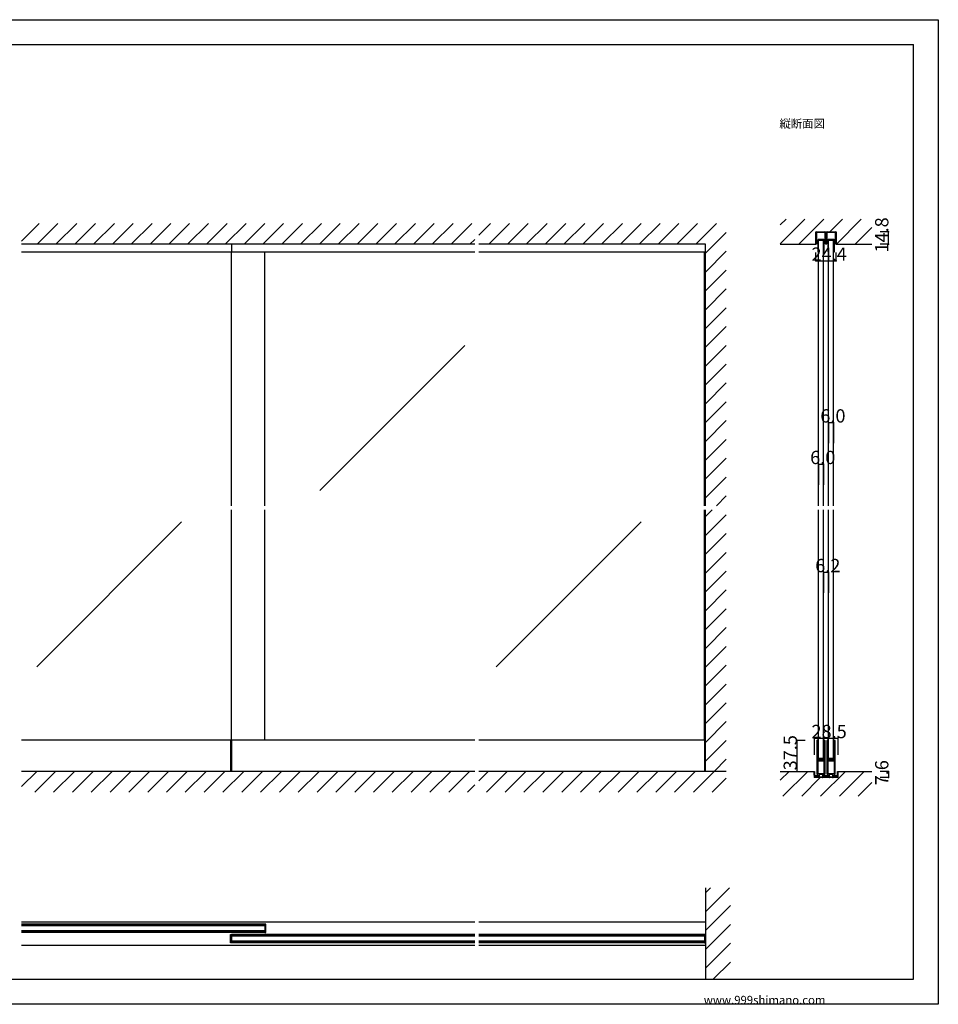
# Model space of a CAD drawing. Extents: x 0 to 1680, y 0 to 1186.
# Drawn here: x 575 to 1680, y 2 to 1186 of the extents above; entities that cross this region are included whole.
import ezdxf

# ---------------------------------------------------------------- set-up
doc = ezdxf.new("R2010")
doc.units = 0
doc.header["$LTSCALE"] = 4
doc.header["$MEASUREMENT"] = 0
for name, color, linetype in [('_0-0_', 7, 'CONTINUOUS'), ('_0-1_', 7, 'CONTINUOUS'), ('_0-2_', 7, 'CONTINUOUS'), ('_0-3_', 7, 'CONTINUOUS'), ('_0-4_', 7, 'CONTINUOUS')]:
    doc.layers.add(name, color=color, linetype=linetype)

msp = doc.modelspace()

# ---------------------------------------------------------------- linework, layer by layer
at = {"layer": '_0-0_', "color": 7, "linetype": 'Continuous'}
for p, q in [((0, 1186), (1680, 1186)), ((1680, 1186), (1680, 2)), ((30, 1156), (1650, 1156)), ((430, 1156), (630, 1156)), ((1650, 32), (1650, 1156)), ((30, 32), (1650, 32)), ((1680, 2), (0, 2))]:
    msp.add_line(p, q, dxfattribs=at)
at = {"layer": '_0-1_', "color": 7, "linetype": 'Continuous'}
for p, q in [((1532.8, 928.8), (1532.8, 929.6)), ((1532.8, 928.7), (1532.8, 928.8)), ((1532.8, 922.4), (1532.8, 928.7)), ((1533.6, 929.6), (1533.6, 928.8)), ((1533.6, 928.8), (1533.6, 922.4)), ((1534, 930.8), (1534.8, 930.8)), ((1534.8, 930), (1534, 930)), ((1534.8, 930.8), (1538.9, 930.8)), ((1538.9, 930), (1534.8, 930)), ((1538.9, 930.8), (1539.4, 930.8)), ((1539.4, 930), (1538.9, 930)), ((1539.4, 930.8), (1541.9, 930.8)), ((1541.9, 930), (1539.4, 930)), ((1541.9, 930.8), (1542.9, 930.8)), ((1542.9, 930), (1541.9, 930)), ((1542.9, 930.8), (1543.7, 930.8)), ((1543.7, 930), (1542.9, 930)), ((1544.1, 928.8), (1544.1, 929.6)), ((1544.1, 926), (1544.1, 928.8)), ((1544.1, 922.4), (1544.1, 926)), ((1544.9, 929.6), (1544.9, 922.4)), ((1545.1, 922.4), (1545.1, 929.6)), ((1545.9, 929.6), (1545.9, 928.8)), ((1545.9, 928.8), (1545.9, 926)), ((1545.9, 926), (1545.9, 922.4)), ((1546.3, 930.8), (1547.1, 930.8)), ((1547.1, 930), (1546.3, 930)), ((1547.1, 930.8), (1548.5, 930.8)), ((1548.5, 930), (1547.1, 930)), ((1548.5, 930.8), (1549.9, 930.8)), ((1549.9, 930), (1548.5, 930)), ((1549.9, 930.8), (1552.4, 930.8)), ((1552.4, 930), (1549.9, 930)), ((1552.4, 930.8), (1555.2, 930.8)), ((1555.2, 930), (1552.4, 930)), ((1555.2, 930.8), (1556, 930.8)), ((1556, 930), (1555.2, 930)), ((1556.4, 928.8), (1556.4, 929.6)), ((1556.4, 922.4), (1556.4, 928.8)), ((1557.2, 929.6), (1557.2, 928.8)), ((1557.2, 928.8), (1557.2, 928.7)), ((1557.2, 928.7), (1557.2, 922.4)), ((830, 916), (830, 906.6)), ((1532.8, 920.2), (1532.8, 922.4)), ((1532.8, 918.8), (1532.8, 920.2)), ((1532.8, 918), (1532.8, 918.8)), ((1532.8, 917.2), (1532.8, 918)), ((1532.8, 916.8), (1532.8, 917.2)), ((1532.8, 916), (1532.8, 916.8)), ((1533.6, 916), (1532.8, 916)), ((1533.6, 922.4), (1533.6, 918.8)), ((1533.6, 918.8), (1533.6, 918)), ((1533.6, 918), (1533.6, 917.2)), ((1533.6, 917.2), (1533.6, 916)), ((1535, 920.6), (1535, 906.8)), ((1535.8, 906.8), (1535.8, 920.6)), ((1541.6, 921.8), (1536.2, 921.8)), ((1536.2, 921), (1541.6, 921)), ((1542, 920.6), (1542, 906.8)), ((1542.8, 906.8), (1542.8, 920.6)), ((1544.1, 921.1), (1544.1, 922.4)), ((1544.1, 918.5), (1544.1, 921.1)), ((1544.1, 917.5), (1544.1, 918.5)), ((1544.1, 916.9), (1544.1, 917.5)), ((1544.9, 922.4), (1544.9, 921.1)), ((1544.9, 921.1), (1544.9, 918.5)), ((1544.9, 918.5), (1544.9, 917.5)), ((1544.9, 917.5), (1544.9, 916.9)), ((1545.1, 921.1), (1545.1, 922.4)), ((1545.1, 918.5), (1545.1, 921.1)), ((1545.1, 917.5), (1545.1, 918.5)), ((1545.1, 916.9), (1545.1, 917.5)), ((1545.9, 922.4), (1545.9, 921.1)), ((1545.9, 921.1), (1545.9, 918.5)), ((1545.9, 918.5), (1545.9, 917.5)), ((1545.9, 917.5), (1545.9, 916.9)), ((1547.2, 920.6), (1547.2, 906.8)), ((1548, 906.8), (1548, 920.6)), ((1553.8, 921.8), (1548.4, 921.8)), ((1548.4, 921), (1553.8, 921)), ((1554.2, 920.6), (1554.2, 906.8)), ((1555, 906.8), (1555, 920.6)), ((1556.4, 918), (1556.4, 922.4)), ((1556.4, 917.2), (1556.4, 918)), ((1556.4, 916), (1556.4, 917.2)), ((1557.2, 916), (1556.4, 916)), ((1557.2, 922.4), (1557.2, 918)), ((1557.2, 918), (1557.2, 917.2)), ((1557.2, 917.2), (1557.2, 916.8)), ((1557.2, 916.8), (1557.2, 916)), ((1122.5, 906.6), (577.5, 906.6)), ((1400, 906.6), (1127.5, 906.6)), ((1535, 906.8), (1535.8, 906.8)), ((1542, 906.8), (1542.8, 906.8)), ((1547.2, 906.8), (1548, 906.8)), ((1554.2, 906.8), (1555, 906.8)), ((1122.5, 319.5), (577.5, 319.5)), ((828.8, 319.5), (828.8, 282)), ((830, 319.5), (830, 282)), ((1400, 319.5), (1127.5, 319.5)), ((1398.8, 319.5), (1398.8, 282)), ((1533.9, 318.7), (1533.9, 317.7)), ((1533.9, 317.7), (1533.9, 316.5)), ((1533.9, 316.5), (1533.9, 311.5)), ((1533.9, 311.5), (1533.9, 305)), ((1534.5, 317.7), (1534.5, 318.7)), ((1534.5, 316.5), (1534.5, 317.7)), ((1534.5, 311.5), (1534.5, 316.5)), ((1534.5, 305), (1534.5, 311.5)), ((1534.8, 318.7), (1534.8, 317.7)), ((1534.8, 317.7), (1534.8, 316.5)), ((1534.8, 316.5), (1534.8, 311.5)), ((1534.8, 311.5), (1534.8, 305)), ((1535.4, 317.7), (1535.4, 318.7)), ((1535.4, 316.5), (1535.4, 317.7)), ((1535.4, 311.5), (1535.4, 316.5)), ((1535.4, 305), (1535.4, 311.5)), ((1542.4, 318.7), (1542.4, 317.7)), ((1542.4, 317.7), (1542.4, 317.5)), ((1542.4, 317.5), (1542.4, 315.5)), ((1542.4, 315.5), (1542.4, 313.2)), ((1542.4, 313.2), (1542.4, 312)), ((1542.4, 312), (1542.4, 310)), ((1542.4, 310), (1542.4, 308.8)), ((1542.4, 308.8), (1542.4, 302.8)), ((1543, 317.7), (1543, 318.7)), ((1543, 317.5), (1543, 317.7)), ((1543, 315.5), (1543, 317.5)), ((1543, 313.2), (1543, 315.5)), ((1543, 312), (1543, 313.2)), ((1543, 310), (1543, 312)), ((1543, 308.8), (1543, 310)), ((1543, 302.8), (1543, 308.8)), ((1543.3, 318.7), (1543.3, 317.7)), ((1543.3, 317.7), (1543.3, 317.5)), ((1543.3, 317.5), (1543.3, 314.8)), ((1543.3, 314.8), (1543.3, 313.2)), ((1543.3, 313.2), (1543.3, 312)), ((1543.3, 312), (1543.3, 310)), ((1543.3, 310), (1543.3, 308.8)), ((1543.3, 308.8), (1543.3, 302.8)), ((1543.9, 317.7), (1543.9, 318.7)), ((1543.9, 317.5), (1543.9, 317.7)), ((1543.9, 314.8), (1543.9, 317.5)), ((1543.9, 313.2), (1543.9, 314.8)), ((1543.9, 312), (1543.9, 313.2)), ((1543.9, 310), (1543.9, 312)), ((1543.9, 308.8), (1543.9, 310)), ((1543.9, 302.8), (1543.9, 308.8)), ((1546.1, 318.7), (1546.1, 317.7)), ((1546.1, 317.7), (1546.1, 316.5)), ((1546.1, 316.5), (1546.1, 311.5)), ((1546.1, 311.5), (1546.1, 305)), ((1546.7, 317.7), (1546.7, 318.7)), ((1546.7, 316.5), (1546.7, 317.7)), ((1546.7, 311.5), (1546.7, 316.5)), ((1546.7, 305), (1546.7, 311.5)), ((1547, 318.7), (1547, 317.7)), ((1547, 317.7), (1547, 316.5)), ((1547, 316.5), (1547, 311.5)), ((1547, 311.5), (1547, 305)), ((1547.6, 317.7), (1547.6, 318.7)), ((1547.6, 316.5), (1547.6, 317.7)), ((1547.6, 311.5), (1547.6, 316.5)), ((1547.6, 305), (1547.6, 311.5)), ((1554.6, 318.7), (1554.6, 317.7)), ((1554.6, 317.7), (1554.6, 317.5)), ((1554.6, 317.5), (1554.6, 315.5)), ((1554.6, 315.5), (1554.6, 313.2)), ((1554.6, 313.2), (1554.6, 312)), ((1554.6, 312), (1554.6, 310)), ((1554.6, 310), (1554.6, 308.8)), ((1554.6, 308.8), (1554.6, 302.8)), ((1555.2, 317.7), (1555.2, 318.7)), ((1555.2, 317.5), (1555.2, 317.7)), ((1555.2, 315.5), (1555.2, 317.5)), ((1555.2, 313.2), (1555.2, 315.5)), ((1555.2, 312), (1555.2, 313.2)), ((1555.2, 310), (1555.2, 312)), ((1555.2, 308.8), (1555.2, 310)), ((1555.2, 302.8), (1555.2, 308.8)), ((1555.5, 318.7), (1555.5, 317.7)), ((1555.5, 317.7), (1555.5, 317.5)), ((1555.5, 317.5), (1555.5, 314.8)), ((1555.5, 314.8), (1555.5, 313.2)), ((1555.5, 313.2), (1555.5, 312)), ((1555.5, 312), (1555.5, 310)), ((1555.5, 310), (1555.5, 308.8)), ((1555.5, 308.8), (1555.5, 302.8)), ((1556.1, 317.7), (1556.1, 318.7)), ((1556.1, 317.5), (1556.1, 317.7)), ((1556.1, 314.8), (1556.1, 317.5)), ((1556.1, 313.2), (1556.1, 314.8)), ((1556.1, 312), (1556.1, 313.2)), ((1556.1, 310), (1556.1, 312)), ((1556.1, 308.8), (1556.1, 310)), ((1556.1, 302.8), (1556.1, 308.8)), ((1533.9, 305), (1533.9, 303.8)), ((1533.9, 303.8), (1533.9, 297.7)), ((1533.9, 297.7), (1533.9, 288)), ((1534.5, 303.8), (1534.5, 305)), ((1534.5, 297.7), (1534.5, 303.8)), ((1534.5, 288), (1534.5, 297.7)), ((1534.8, 305), (1534.8, 303.8)), ((1534.8, 303.8), (1534.8, 299.9)), ((1534.8, 299.9), (1534.8, 297.8)), ((1535.4, 303.8), (1535.4, 305)), ((1535.4, 299.9), (1535.4, 303.8)), ((1535.4, 297.8), (1535.4, 299.9)), ((1536.2, 296.7), (1535.6, 296.7)), ((1535.6, 296.7), (1535.6, 296.1)), ((1535.6, 296.1), (1536.2, 296.1)), ((1537.8, 297.5), (1535.7, 297.5)), ((1535.7, 296.9), (1537.8, 296.9)), ((1536.5, 296.7), (1536.2, 296.7)), ((1536.2, 296.1), (1536.5, 296.1)), ((1537, 296.7), (1536.5, 296.7)), ((1536.5, 296.1), (1537, 296.1)), ((1538, 296.7), (1537, 296.7)), ((1537, 296.1), (1538, 296.1)), ((1538.4, 297.5), (1537.8, 297.5)), ((1537.8, 296.9), (1538.4, 296.9)), ((1538.6, 296.7), (1538, 296.7)), ((1538, 296.1), (1538.6, 296.1)), ((1538.8, 297.5), (1538.4, 297.5)), ((1538.4, 296.9), (1538.8, 296.9)), ((1538.8, 296.7), (1538.6, 296.7)), ((1538.6, 296.1), (1538.8, 296.1)), ((1539.8, 297.5), (1538.8, 297.5)), ((1538.8, 296.9), (1539.8, 296.9)), ((1539.8, 296.7), (1538.8, 296.7)), ((1538.8, 296.1), (1539.8, 296.1)), ((1540, 297.5), (1539.8, 297.5)), ((1539.8, 296.9), (1540, 296.9)), ((1540, 296.7), (1539.8, 296.7)), ((1539.8, 296.1), (1540, 296.1)), ((1540.8, 297.5), (1540, 297.5)), ((1540, 296.9), (1540.8, 296.9)), ((1542.1, 296.7), (1540, 296.7)), ((1540, 296.1), (1542.1, 296.1)), ((1541.3, 297.5), (1540.8, 297.5)), ((1540.8, 296.9), (1541.3, 296.9)), ((1541.6, 297.5), (1541.3, 297.5)), ((1541.3, 296.9), (1541.6, 296.9)), ((1542.2, 297.5), (1541.6, 297.5)), ((1541.6, 296.9), (1542.2, 296.9)), ((1542.2, 296.9), (1542.2, 297.5)), ((1542.4, 302.8), (1542.4, 300.6)), ((1542.4, 300.6), (1542.4, 300)), ((1542.4, 300), (1542.4, 299.8)), ((1542.4, 299.8), (1542.4, 299.1)), ((1542.4, 299.1), (1542.4, 298.5)), ((1542.4, 298.5), (1542.4, 297)), ((1543, 300.6), (1543, 302.8)), ((1543, 300), (1543, 300.6)), ((1543, 299.8), (1543, 300)), ((1543, 299.1), (1543, 299.8)), ((1543, 298.5), (1543, 299.1)), ((1543, 297), (1543, 298.5)), ((1543.3, 302.8), (1543.3, 294.3)), ((1543.9, 294.3), (1543.9, 302.8)), ((1546.1, 305), (1546.1, 303.8)), ((1546.1, 303.8), (1546.1, 297.7)), ((1546.1, 297.7), (1546.1, 288)), ((1546.7, 303.8), (1546.7, 305)), ((1546.7, 297.7), (1546.7, 303.8)), ((1546.7, 288), (1546.7, 297.7)), ((1547, 305), (1547, 303.8)), ((1547, 303.8), (1547, 299.9)), ((1547, 299.9), (1547, 297.8)), ((1547.6, 303.8), (1547.6, 305)), ((1547.6, 299.9), (1547.6, 303.8)), ((1547.6, 297.8), (1547.6, 299.9)), ((1548.4, 296.7), (1547.8, 296.7)), ((1547.8, 296.7), (1547.8, 296.1)), ((1547.8, 296.1), (1548.4, 296.1)), ((1550, 297.5), (1547.9, 297.5)), ((1547.9, 296.9), (1550, 296.9)), ((1548.7, 296.7), (1548.4, 296.7)), ((1548.4, 296.1), (1548.7, 296.1)), ((1549.2, 296.7), (1548.7, 296.7)), ((1548.7, 296.1), (1549.2, 296.1)), ((1550.2, 296.7), (1549.2, 296.7)), ((1549.2, 296.1), (1550.2, 296.1)), ((1550.6, 297.5), (1550, 297.5)), ((1550, 296.9), (1550.6, 296.9)), ((1550.8, 296.7), (1550.2, 296.7)), ((1550.2, 296.1), (1550.8, 296.1)), ((1551, 297.5), (1550.6, 297.5)), ((1550.6, 296.9), (1551, 296.9)), ((1551, 296.7), (1550.8, 296.7)), ((1550.8, 296.1), (1551, 296.1)), ((1552, 297.5), (1551, 297.5)), ((1551, 296.9), (1552, 296.9)), ((1552, 296.7), (1551, 296.7)), ((1551, 296.1), (1552, 296.1)), ((1552.2, 297.5), (1552, 297.5)), ((1552, 296.9), (1552.2, 296.9)), ((1552.2, 296.7), (1552, 296.7)), ((1552, 296.1), (1552.2, 296.1)), ((1553, 297.5), (1552.2, 297.5)), ((1552.2, 296.9), (1553, 296.9)), ((1554.3, 296.7), (1552.2, 296.7)), ((1552.2, 296.1), (1554.3, 296.1)), ((1553.5, 297.5), (1553, 297.5)), ((1553, 296.9), (1553.5, 296.9)), ((1553.8, 297.5), (1553.5, 297.5)), ((1553.5, 296.9), (1553.8, 296.9)), ((1554.4, 297.5), (1553.8, 297.5)), ((1553.8, 296.9), (1554.4, 296.9)), ((1554.4, 296.9), (1554.4, 297.5)), ((1554.6, 302.8), (1554.6, 300.6)), ((1554.6, 300.6), (1554.6, 300)), ((1554.6, 300), (1554.6, 299.8)), ((1554.6, 299.8), (1554.6, 299.1)), ((1554.6, 299.1), (1554.6, 298.5)), ((1554.6, 298.5), (1554.6, 297)), ((1555.2, 300.6), (1555.2, 302.8)), ((1555.2, 300), (1555.2, 300.6)), ((1555.2, 299.8), (1555.2, 300)), ((1555.2, 299.1), (1555.2, 299.8)), ((1555.2, 298.5), (1555.2, 299.1)), ((1555.2, 297), (1555.2, 298.5)), ((1555.5, 302.8), (1555.5, 294.3)), ((1556.1, 294.3), (1556.1, 302.8)), ((1533.9, 288), (1533.9, 286)), ((1533.9, 286), (1533.9, 284.8)), ((1533.9, 284.8), (1533.9, 283.2)), ((1534.5, 286), (1534.5, 288)), ((1534.5, 284.8), (1534.5, 286)), ((1534.5, 283.2), (1534.5, 284.8)), ((1534.8, 295), (1534.8, 293.7)), ((1534.8, 293.7), (1534.8, 293.5)), ((1534.8, 293.5), (1534.8, 292.7)), ((1534.8, 292.7), (1534.8, 288)), ((1534.8, 288), (1534.8, 286)), ((1534.8, 286), (1534.8, 284.8)), ((1534.8, 284.8), (1534.8, 281.5)), ((1535.4, 293.7), (1535.4, 295)), ((1535.4, 293.5), (1535.4, 293.7)), ((1535.4, 292.7), (1535.4, 293.5)), ((1535.4, 288), (1535.4, 292.7)), ((1535.4, 286), (1535.4, 288)), ((1535.4, 284.8), (1535.4, 286)), ((1535.4, 281.5), (1535.4, 284.8)), ((1536.2, 295.1), (1535.6, 295.1)), ((1535.6, 295.1), (1535.6, 294.5)), ((1535.6, 294.5), (1536.2, 294.5)), ((1537.8, 295.9), (1535.7, 295.9)), ((1535.7, 295.3), (1537.8, 295.3)), ((1536.5, 295.1), (1536.2, 295.1)), ((1536.2, 294.5), (1536.5, 294.5)), ((1537, 295.1), (1536.5, 295.1)), ((1536.5, 294.5), (1537, 294.5)), ((1538, 295.1), (1537, 295.1)), ((1537, 294.5), (1538, 294.5)), ((1538.4, 295.9), (1537.8, 295.9)), ((1537.8, 295.3), (1538.4, 295.3)), ((1538.6, 295.1), (1538, 295.1)), ((1538, 294.5), (1538.6, 294.5)), ((1538.8, 295.9), (1538.4, 295.9)), ((1538.4, 295.3), (1538.8, 295.3)), ((1538.8, 295.1), (1538.6, 295.1)), ((1538.6, 294.5), (1538.8, 294.5)), ((1539.8, 295.9), (1538.8, 295.9)), ((1538.8, 295.3), (1539.8, 295.3)), ((1539.8, 295.1), (1538.8, 295.1)), ((1538.8, 294.5), (1539.8, 294.5)), ((1540, 295.9), (1539.8, 295.9)), ((1539.8, 295.3), (1540, 295.3)), ((1540, 295.1), (1539.8, 295.1)), ((1539.8, 294.5), (1540, 294.5)), ((1540.8, 295.9), (1540, 295.9)), ((1540, 295.3), (1540.8, 295.3)), ((1542.1, 295.1), (1540, 295.1)), ((1540, 294.5), (1542.1, 294.5)), ((1541.3, 295.9), (1540.8, 295.9)), ((1540.8, 295.3), (1541.3, 295.3)), ((1541.6, 295.9), (1541.3, 295.9)), ((1541.3, 295.3), (1541.6, 295.3)), ((1542.2, 295.9), (1541.6, 295.9)), ((1541.6, 295.3), (1542.2, 295.3)), ((1542.2, 295.3), (1542.2, 295.9)), ((1542.4, 294.2), (1542.4, 292.1)), ((1542.4, 292.1), (1542.4, 288.2)), ((1542.4, 288.2), (1542.4, 287)), ((1542.4, 287), (1542.4, 286.2)), ((1542.4, 286.2), (1542.4, 285.2)), ((1542.4, 285.2), (1542.4, 281.5)), ((1543, 292.1), (1543, 294.2)), ((1543, 288.2), (1543, 292.1)), ((1543, 287), (1543, 288.2)), ((1543, 286.2), (1543, 287)), ((1543, 285.2), (1543, 286.2)), ((1543, 281.5), (1543, 285.2)), ((1543.3, 294.3), (1543.3, 288.2)), ((1543.3, 288.2), (1543.3, 287)), ((1543.3, 287), (1543.3, 286.2)), ((1543.3, 286.2), (1543.3, 285.2)), ((1543.3, 285.2), (1543.3, 281.5)), ((1543.9, 288.2), (1543.9, 294.3)), ((1543.9, 287), (1543.9, 288.2)), ((1543.9, 286.2), (1543.9, 287)), ((1543.9, 285.2), (1543.9, 286.2)), ((1543.9, 281.5), (1543.9, 285.2)), ((1546.1, 288), (1546.1, 286)), ((1546.1, 286), (1546.1, 284.8)), ((1546.1, 284.8), (1546.1, 283.2)), ((1546.7, 286), (1546.7, 288)), ((1546.7, 284.8), (1546.7, 286)), ((1546.7, 283.2), (1546.7, 284.8)), ((1547, 295), (1547, 293.7)), ((1547, 293.7), (1547, 293.5)), ((1547, 293.5), (1547, 292.7)), ((1547, 292.7), (1547, 288)), ((1547, 288), (1547, 286)), ((1547, 286), (1547, 284.8)), ((1547, 284.8), (1547, 281.5)), ((1547.6, 293.7), (1547.6, 295)), ((1547.6, 293.5), (1547.6, 293.7)), ((1547.6, 292.7), (1547.6, 293.5)), ((1547.6, 288), (1547.6, 292.7)), ((1547.6, 286), (1547.6, 288)), ((1547.6, 284.8), (1547.6, 286)), ((1547.6, 281.5), (1547.6, 284.8)), ((1548.4, 295.1), (1547.8, 295.1)), ((1547.8, 295.1), (1547.8, 294.5)), ((1547.8, 294.5), (1548.4, 294.5)), ((1550, 295.9), (1547.9, 295.9)), ((1547.9, 295.3), (1550, 295.3)), ((1548.7, 295.1), (1548.4, 295.1)), ((1548.4, 294.5), (1548.7, 294.5)), ((1549.2, 295.1), (1548.7, 295.1)), ((1548.7, 294.5), (1549.2, 294.5)), ((1550.2, 295.1), (1549.2, 295.1)), ((1549.2, 294.5), (1550.2, 294.5)), ((1550.6, 295.9), (1550, 295.9)), ((1550, 295.3), (1550.6, 295.3)), ((1550.8, 295.1), (1550.2, 295.1)), ((1550.2, 294.5), (1550.8, 294.5)), ((1551, 295.9), (1550.6, 295.9)), ((1550.6, 295.3), (1551, 295.3)), ((1551, 295.1), (1550.8, 295.1)), ((1550.8, 294.5), (1551, 294.5)), ((1552, 295.9), (1551, 295.9)), ((1551, 295.3), (1552, 295.3)), ((1552, 295.1), (1551, 295.1)), ((1551, 294.5), (1552, 294.5)), ((1552.2, 295.9), (1552, 295.9)), ((1552, 295.3), (1552.2, 295.3)), ((1552.2, 295.1), (1552, 295.1)), ((1552, 294.5), (1552.2, 294.5)), ((1553, 295.9), (1552.2, 295.9)), ((1552.2, 295.3), (1553, 295.3)), ((1554.3, 295.1), (1552.2, 295.1)), ((1552.2, 294.5), (1554.3, 294.5)), ((1553.5, 295.9), (1553, 295.9)), ((1553, 295.3), (1553.5, 295.3)), ((1553.8, 295.9), (1553.5, 295.9)), ((1553.5, 295.3), (1553.8, 295.3)), ((1554.4, 295.9), (1553.8, 295.9)), ((1553.8, 295.3), (1554.4, 295.3)), ((1554.4, 295.3), (1554.4, 295.9)), ((1554.6, 294.2), (1554.6, 292.1)), ((1554.6, 292.1), (1554.6, 288.2)), ((1554.6, 288.2), (1554.6, 287)), ((1554.6, 287), (1554.6, 286.2)), ((1554.6, 286.2), (1554.6, 285.2)), ((1554.6, 285.2), (1554.6, 281.5)), ((1555.2, 292.1), (1555.2, 294.2)), ((1555.2, 288.2), (1555.2, 292.1)), ((1555.2, 287), (1555.2, 288.2)), ((1555.2, 286.2), (1555.2, 287)), ((1555.2, 285.2), (1555.2, 286.2)), ((1555.2, 281.5), (1555.2, 285.2)), ((1555.5, 294.3), (1555.5, 288.2)), ((1555.5, 288.2), (1555.5, 287)), ((1555.5, 287), (1555.5, 286.2)), ((1555.5, 286.2), (1555.5, 285.2)), ((1555.5, 285.2), (1555.5, 281.5)), ((1556.1, 288.2), (1556.1, 294.3)), ((1556.1, 287), (1556.1, 288.2)), ((1556.1, 286.2), (1556.1, 287)), ((1556.1, 285.2), (1556.1, 286.2)), ((1556.1, 281.5), (1556.1, 285.2)), ((1530.7, 281.8), (1530.7, 282)), ((1530.7, 282), (1531.3, 282)), ((1530.7, 279), (1530.7, 281.8)), ((1530.7, 278.7), (1530.7, 279)), ((1530.7, 278.4), (1530.7, 278.7)), ((1530.7, 277.3), (1530.7, 278.4)), ((1531.3, 282), (1531.3, 281.8)), ((1531.3, 281.8), (1531.3, 280.4)), ((1531.3, 280.4), (1531.3, 279)), ((1531.3, 279), (1531.3, 278.7)), ((1531.3, 278.7), (1531.3, 278.4)), ((1531.3, 278.4), (1531.3, 277.3)), ((1531.6, 277), (1532.1, 277)), ((1532.1, 276.4), (1531.6, 276.4)), ((1532.1, 277), (1532.6, 277)), ((1532.6, 276.4), (1532.1, 276.4)), ((1532.6, 277), (1532.7, 277)), ((1532.7, 276.4), (1532.6, 276.4)), ((1532.7, 277), (1533.2, 277)), ((1533.2, 276.4), (1532.7, 276.4)), ((1533.2, 277), (1533.6, 277)), ((1533.6, 276.4), (1533.2, 276.4)), ((1533.6, 277), (1533.7, 277)), ((1533.7, 276.4), (1533.6, 276.4)), ((1533.7, 277), (1534, 277)), ((1534, 276.4), (1533.7, 276.4)), ((1533.9, 283.2), (1533.9, 281.5)), ((1533.9, 281.5), (1533.9, 280.5)), ((1533.9, 280.5), (1533.9, 280.3)), ((1533.9, 280.3), (1533.9, 279.2)), ((1534, 277), (1534.6, 277)), ((1534.6, 276.4), (1534, 276.4)), ((1534.5, 281.5), (1534.5, 283.2)), ((1534.5, 280.5), (1534.5, 281.5)), ((1534.5, 280.3), (1534.5, 280.5)), ((1534.5, 279.2), (1534.5, 280.3)), ((1534.6, 277), (1534.8, 277)), ((1534.8, 276.4), (1534.6, 276.4)), ((1534.8, 281.5), (1534.8, 280.5)), ((1534.8, 280.5), (1534.8, 280.3)), ((1534.8, 280.3), (1534.8, 279.2)), ((1534.8, 277), (1535, 277)), ((1535, 276.4), (1534.8, 276.4)), ((1535, 277), (1535.1, 277)), ((1535.1, 276.4), (1535, 276.4)), ((1535.1, 277), (1535.3, 277)), ((1535.3, 276.4), (1535.1, 276.4)), ((1535.3, 278.5), (1535.3, 279.5)), ((1535.3, 279.5), (1542.5, 279.5)), ((1542.5, 278.5), (1535.3, 278.5)), ((1535.3, 277), (1535.4, 277)), ((1535.4, 276.4), (1535.3, 276.4)), ((1535.4, 280.5), (1535.4, 281.5)), ((1535.4, 280.3), (1535.4, 280.5)), ((1535.4, 279.2), (1535.4, 280.3)), ((1535.4, 277), (1535.9, 277)), ((1535.9, 276.4), (1535.4, 276.4)), ((1536.2, 276), (1536.2, 276.1)), ((1536.2, 275.6), (1536.2, 276)), ((1536.2, 275.5), (1536.2, 275.6)), ((1536.2, 275.3), (1536.2, 275.5)), ((1536.8, 276.1), (1536.8, 276)), ((1536.8, 276), (1536.8, 275.6)), ((1536.8, 275.6), (1536.8, 275.5)), ((1536.8, 275.5), (1536.8, 275.3)), ((1537.1, 275), (1537.1, 278.5)), ((1537.1, 278.5), (1538.9, 278.5)), ((1537.1, 275), (1537.5, 275)), ((1540.6, 275), (1537.1, 275)), ((1537.5, 274.4), (1537.1, 274.4)), ((1537.5, 275), (1537.9, 275)), ((1537.9, 274.4), (1537.5, 274.4)), ((1537.9, 275), (1538, 275)), ((1538, 274.4), (1537.9, 274.4)), ((1538, 275), (1538.4, 275)), ((1538.4, 274.4), (1538, 274.4)), ((1538.4, 275), (1538.6, 275)), ((1538.6, 274.4), (1538.4, 274.4)), ((1538.6, 275), (1539.4, 275)), ((1539.4, 274.4), (1538.6, 274.4)), ((1538.9, 278.5), (1540.6, 278.5)), ((1539.4, 275), (1539.8, 275)), ((1539.8, 274.4), (1539.4, 274.4)), ((1539.8, 275), (1540.3, 275)), ((1540.3, 274.4), (1539.8, 274.4)), ((1540.3, 275), (1540.7, 275)), ((1540.7, 274.4), (1540.3, 274.4)), ((1540.6, 278.5), (1540.6, 275)), ((1541, 275.6), (1541, 276.1)), ((1541, 275.3), (1541, 275.6)), ((1541.6, 276.1), (1541.6, 275.6)), ((1541.6, 275.6), (1541.6, 275.3)), ((1541.9, 277), (1542.3, 277)), ((1542.3, 276.4), (1541.9, 276.4)), ((1542.3, 277), (1543.7, 277)), ((1543.7, 276.4), (1542.3, 276.4)), ((1542.4, 281.5), (1542.4, 280.5)), ((1542.4, 280.5), (1542.4, 280.3)), ((1542.4, 280.3), (1542.4, 279.2)), ((1542.5, 279.5), (1542.5, 278.5)), ((1543, 280.5), (1543, 281.5)), ((1543, 280.3), (1543, 280.5)), ((1543, 279.2), (1543, 280.3)), ((1543.3, 281.5), (1543.3, 280.5)), ((1543.3, 280.5), (1543.3, 280.3)), ((1543.3, 280.3), (1543.3, 279.2)), ((1543.7, 277), (1545, 277)), ((1545, 276.4), (1543.7, 276.4)), ((1543.9, 280.5), (1543.9, 281.5)), ((1543.9, 280.3), (1543.9, 280.5)), ((1543.9, 279.2), (1543.9, 280.3)), ((1545, 277), (1546.3, 277)), ((1546.3, 276.4), (1545, 276.4)), ((1546.1, 283.2), (1546.1, 281.5)), ((1546.1, 281.5), (1546.1, 280.5)), ((1546.1, 280.5), (1546.1, 280.3)), ((1546.1, 280.3), (1546.1, 279.2)), ((1546.3, 277), (1547.7, 277)), ((1547.7, 276.4), (1546.3, 276.4)), ((1546.7, 281.5), (1546.7, 283.2)), ((1546.7, 280.5), (1546.7, 281.5)), ((1546.7, 280.3), (1546.7, 280.5)), ((1546.7, 279.2), (1546.7, 280.3)), ((1547, 281.5), (1547, 280.5)), ((1547, 280.5), (1547, 280.3)), ((1547, 280.3), (1547, 279.2)), ((1547.5, 278.5), (1547.5, 279.5)), ((1547.5, 279.5), (1554.7, 279.5)), ((1554.7, 278.5), (1547.5, 278.5)), ((1547.6, 280.5), (1547.6, 281.5)), ((1547.6, 280.3), (1547.6, 280.5)), ((1547.6, 279.2), (1547.6, 280.3)), ((1547.7, 277), (1548.1, 277)), ((1548.1, 276.4), (1547.7, 276.4)), ((1548.4, 275.6), (1548.4, 276.1)), ((1548.4, 275.3), (1548.4, 275.6)), ((1549, 276.1), (1549, 275.6)), ((1549, 275.6), (1549, 275.3)), ((1549.3, 275), (1549.3, 278.5)), ((1549.3, 278.5), (1551.1, 278.5)), ((1549.3, 275), (1549.7, 275)), ((1552.8, 275), (1549.3, 275)), ((1549.7, 274.4), (1549.3, 274.4)), ((1549.7, 275), (1550.1, 275)), ((1550.1, 274.4), (1549.7, 274.4)), ((1550.1, 275), (1550.6, 275)), ((1550.6, 274.4), (1550.1, 274.4)), ((1550.6, 275), (1551.4, 275)), ((1551.4, 274.4), (1550.6, 274.4)), ((1551.1, 278.5), (1552.8, 278.5)), ((1551.4, 275), (1551.6, 275)), ((1551.6, 274.4), (1551.4, 274.4)), ((1551.6, 275), (1552, 275)), ((1552, 274.4), (1551.6, 274.4)), ((1552, 275), (1552.1, 275)), ((1552.1, 274.4), (1552, 274.4)), ((1552.1, 275), (1552.5, 275)), ((1552.5, 274.4), (1552.1, 274.4)), ((1552.5, 275), (1552.9, 275)), ((1552.9, 274.4), (1552.5, 274.4)), ((1552.8, 278.5), (1552.8, 275)), ((1553.2, 276), (1553.2, 276.1)), ((1553.2, 275.6), (1553.2, 276)), ((1553.2, 275.5), (1553.2, 275.6)), ((1553.2, 275.3), (1553.2, 275.5)), ((1553.8, 276.1), (1553.8, 276)), ((1553.8, 276), (1553.8, 275.6)), ((1553.8, 275.6), (1553.8, 275.5)), ((1553.8, 275.5), (1553.8, 275.3)), ((1554.1, 277), (1554.6, 277)), ((1554.6, 276.4), (1554.1, 276.4)), ((1554.6, 281.5), (1554.6, 280.5)), ((1554.6, 280.5), (1554.6, 280.3)), ((1554.6, 280.3), (1554.6, 279.2)), ((1554.6, 277), (1554.7, 277)), ((1554.7, 276.4), (1554.6, 276.4)), ((1554.7, 279.5), (1554.7, 278.5)), ((1554.7, 277), (1554.9, 277)), ((1554.9, 276.4), (1554.7, 276.4)), ((1554.9, 277), (1555, 277)), ((1555, 276.4), (1554.9, 276.4)), ((1555, 277), (1555.2, 277)), ((1555.2, 276.4), (1555, 276.4)), ((1555.2, 280.5), (1555.2, 281.5)), ((1555.2, 280.3), (1555.2, 280.5)), ((1555.2, 279.2), (1555.2, 280.3)), ((1555.2, 277), (1555.4, 277)), ((1555.4, 276.4), (1555.2, 276.4)), ((1555.4, 277), (1556, 277)), ((1556, 276.4), (1555.4, 276.4)), ((1555.5, 281.5), (1555.5, 280.5)), ((1555.5, 280.5), (1555.5, 280.3)), ((1555.5, 280.3), (1555.5, 279.2)), ((1556, 277), (1556.2, 277)), ((1556.2, 276.4), (1556, 276.4)), ((1556.1, 280.5), (1556.1, 281.5)), ((1556.1, 280.3), (1556.1, 280.5)), ((1556.1, 279.2), (1556.1, 280.3)), ((1556.2, 277), (1556.3, 277)), ((1556.3, 276.4), (1556.2, 276.4)), ((1556.3, 277), (1556.7, 277)), ((1556.7, 276.4), (1556.3, 276.4)), ((1556.7, 277), (1557.2, 277)), ((1557.2, 276.4), (1556.7, 276.4)), ((1557.2, 277), (1557.3, 277)), ((1557.3, 276.4), (1557.2, 276.4)), ((1557.3, 277), (1557.8, 277)), ((1557.8, 276.4), (1557.3, 276.4)), ((1557.8, 277), (1558.3, 277)), ((1558.3, 276.4), (1557.8, 276.4)), ((1558.6, 281.8), (1558.6, 282)), ((1558.6, 282), (1559.2, 282)), ((1558.6, 280.4), (1558.6, 281.8)), ((1558.6, 279), (1558.6, 280.4)), ((1558.6, 278.7), (1558.6, 279)), ((1558.6, 278.4), (1558.6, 278.7)), ((1558.6, 277.3), (1558.6, 278.4)), ((1559.2, 282), (1559.2, 281.8)), ((1559.2, 281.8), (1559.2, 279)), ((1559.2, 279), (1559.2, 278.7)), ((1559.2, 278.7), (1559.2, 278.4)), ((1559.2, 278.4), (1559.2, 277.3)), ((577.5, 101.2), (1122.5, 101.2)), ((870, 98.1), (577.5, 98.1)), ((870, 96.6), (577.5, 96.6)), ((871.2, 98.1), (870, 98.1)), ((870, 98.1), (870, 88.1)), ((871.2, 88.1), (871.2, 98.1)), ((1127.5, 101.2), (1400, 101.2)), ((870, 89.6), (577.5, 89.6)), ((870, 88.1), (577.5, 88.1)), ((828.8, 75.9), (828.8, 85.9)), ((828.8, 85.9), (830, 85.9)), ((830, 85.9), (830, 75.9)), ((1122.5, 85.9), (830, 85.9)), ((1122.5, 84.4), (830, 84.4)), ((870, 88.1), (871.2, 88.1)), ((1398.8, 85.9), (1127.5, 85.9)), ((1398.8, 84.4), (1127.5, 84.4)), ((1400, 85.9), (1398.8, 85.9)), ((1398.8, 85.9), (1398.8, 75.9)), ((1400, 75.9), (1400, 85.9)), ((577.5, 72.8), (1122.5, 72.8)), ((830, 75.9), (828.8, 75.9)), ((1122.5, 77.4), (830, 77.4)), ((1122.5, 75.9), (830, 75.9)), ((1398.8, 77.4), (1127.5, 77.4)), ((1398.8, 75.9), (1127.5, 75.9)), ((1127.5, 72.8), (1400, 72.8)), ((1398.8, 75.9), (1400, 75.9))]:
    msp.add_line(p, q, dxfattribs=at)
for centre, radius, start, end in [((1534, 929.6), 1.2, 90, 180), ((1534, 929.6), 0.4, 90, 180), ((1543.7, 929.6), 1.2, 360, 90), ((1543.7, 929.6), 0.4, 360, 90), ((1546.3, 929.6), 1.2, 90, 180), ((1546.3, 929.6), 0.4, 90, 180), ((1556, 929.6), 1.2, 360, 90), ((1556, 929.6), 0.4, 360, 90), ((1536.2, 920.6), 1.2, 90, 180), ((1536.2, 920.6), 0.4, 90, 180), ((1541.6, 920.6), 1.2, 360, 90), ((1541.6, 920.6), 0.4, 360, 90), ((1545, 916.9), 0.9, 180, 270), ((1545, 916.9), 0.1, 180, 270), ((1545, 916.9), 0.1, 270, 0), ((1545, 916.9), 0.9, 270, 0), ((1548.4, 920.6), 1.2, 90, 180), ((1548.4, 920.6), 0.4, 90, 180), ((1553.8, 920.6), 1.2, 360, 90), ((1553.8, 920.6), 0.4, 360, 90), ((1534.6, 318.7), 0.75, 109.819, 180.0001), ((1534.6, 318.7), 0.75, 89.999, 109.8262), ((1534.6, 318.7), 0.15, 90, 180), ((1534.6, 318.7), 0.75, 360, 90), ((1534.6, 318.7), 0.15, 360, 90), ((1543.1, 318.7), 0.75, 109.819, 180.0001), ((1543.1, 318.7), 0.75, 89.999, 109.8262), ((1543.1, 318.7), 0.15, 90, 180), ((1543.1, 318.7), 0.75, 360, 90), ((1543.1, 318.7), 0.15, 360, 90), ((1546.8, 318.7), 0.75, 109.819, 180.0001), ((1546.8, 318.7), 0.75, 89.999, 109.8262), ((1546.8, 318.7), 0.15, 90, 180), ((1546.8, 318.7), 0.75, 360, 90), ((1546.8, 318.7), 0.15, 360, 90), ((1555.3, 318.7), 0.75, 109.819, 180.0001), ((1555.3, 318.7), 0.75, 89.999, 109.8262), ((1555.3, 318.7), 0.15, 90, 180), ((1555.3, 318.7), 0.75, 360, 90), ((1555.3, 318.7), 0.15, 360, 90), ((1535.7, 297.8), 0.9, 180, 270), ((1535.7, 297.8), 0.3, 180, 270), ((1542.1, 297), 0.9, 270, 0), ((1542.1, 297), 0.3, 270, 0), ((1547.9, 297.8), 0.9, 180, 270), ((1547.9, 297.8), 0.3, 180, 270), ((1554.3, 297), 0.9, 270, 0), ((1554.3, 297), 0.3, 270, 0), ((1535.7, 295), 0.9, 90, 180), ((1535.7, 295), 0.3, 90, 180), ((1542.1, 294.2), 0.9, 360, 90), ((1542.1, 294.2), 0.3, 360, 90), ((1547.9, 295), 0.9, 90, 180), ((1547.9, 295), 0.3, 90, 180), ((1554.3, 294.2), 0.9, 360, 90), ((1554.3, 294.2), 0.3, 360, 90), ((1531.6, 277.3), 0.9, 180, 270), ((1531.6, 277.3), 0.3, 180, 270), ((1534.6, 279.2), 0.75, 179.9999, 250.181), ((1534.6, 279.2), 0.75, 250.1748, 270), ((1534.6, 279.2), 0.15, 180, 270), ((1534.6, 279.2), 0.75, 270, 0), ((1534.6, 279.2), 0.15, 270, 0), ((1535.9, 276.1), 0.9, 360, 90), ((1535.9, 276.1), 0.3, 360, 90), ((1537.1, 275.3), 0.9, 180, 270), ((1537.1, 275.3), 0.3, 180, 270), ((1540.7, 275.3), 0.9, 270, 0), ((1540.7, 275.3), 0.3, 270, 0), ((1541.9, 276.1), 0.9, 90, 180), ((1541.9, 276.1), 0.3, 90, 180), ((1543.1, 279.2), 0.75, 179.9999, 250.181), ((1543.1, 279.2), 0.75, 250.1748, 270), ((1543.1, 279.2), 0.15, 180, 270), ((1543.1, 279.2), 0.15, 270, 0), ((1543.1, 279.2), 0.75, 270, 0), ((1546.8, 279.2), 0.75, 179.9999, 250.181), ((1546.8, 279.2), 0.75, 250.1748, 270), ((1546.8, 279.2), 0.15, 180, 270), ((1546.8, 279.2), 0.75, 270, 0), ((1546.8, 279.2), 0.15, 270, 0), ((1548.1, 276.1), 0.9, 360, 90), ((1548.1, 276.1), 0.3, 360, 90), ((1549.3, 275.3), 0.9, 180, 270), ((1549.3, 275.3), 0.3, 180, 270), ((1552.9, 275.3), 0.9, 270, 0), ((1552.9, 275.3), 0.3, 270, 0), ((1554.1, 276.1), 0.9, 90, 180), ((1554.1, 276.1), 0.3, 90, 180), ((1555.3, 279.2), 0.75, 179.9999, 250.181), ((1555.3, 279.2), 0.75, 250.1748, 270), ((1555.3, 279.2), 0.15, 180, 270), ((1555.3, 279.2), 0.15, 270, 0), ((1555.3, 279.2), 0.75, 270, 0), ((1558.3, 277.3), 0.3, 270, 0), ((1558.3, 277.3), 0.9, 270, 0)]:
    msp.add_arc(centre, radius, start, end, dxfattribs=at)
at = {"layer": '_0-2_', "color": 132, "linetype": 'Continuous'}
for p, q in [((1535.9, 921), (1541.9, 921)), ((1535.9, 601.5), (1535.9, 921)), ((1541.9, 601.5), (1541.9, 921)), ((1548.1, 921), (1554.1, 921)), ((1548.1, 601.5), (1548.1, 921)), ((1554.1, 601.5), (1554.1, 921)), ((830, 601.5), (830, 906.6)), ((870, 601.5), (870, 906.6)), ((1398.8, 601.5), (1398.8, 906.6)), ((1110.5, 794.1), (936.1, 619.8)), ((830, 319.5), (830, 596.5)), ((870, 319.5), (870, 596.5)), ((1398.8, 319.5), (1398.8, 596.5)), ((1535.9, 298.1), (1535.9, 596.5)), ((1541.9, 298.1), (1541.9, 596.5)), ((1548.1, 298.1), (1548.1, 596.5)), ((1554.1, 298.1), (1554.1, 596.5)), ((770.1, 582), (595.8, 407.6)), ((1322.6, 582), (1148.3, 407.6)), ((870, 96.1), (577.5, 96.1)), ((870, 90.1), (577.5, 90.1)), ((1122.5, 83.9), (830, 83.9)), ((1398.8, 83.9), (1127.5, 83.9)), ((1122.5, 77.9), (830, 77.9)), ((1398.8, 77.9), (1127.5, 77.9))]:
    msp.add_line(p, q, dxfattribs=at)
at = {"layer": '_0-3_', "color": 54, "linetype": 'Continuous'}
for p, q in [((577.5, 919.8), (598.7, 941)), ((596.3, 916), (621.3, 941)), ((618.9, 916), (643.9, 941)), ((641.6, 916), (666.6, 941)), ((664.2, 916), (689.2, 941)), ((686.8, 916), (711.8, 941)), ((709.5, 916), (734.5, 941)), ((732.1, 916), (757.1, 941)), ((754.7, 916), (779.7, 941)), ((777.3, 916), (802.3, 941)), ((800, 916), (825, 941)), ((822.6, 916), (847.6, 941)), ((845.2, 916), (870.2, 941)), ((867.8, 916), (892.8, 941)), ((890.5, 916), (915.5, 941)), ((913.1, 916), (938.1, 941)), ((935.7, 916), (960.7, 941)), ((958.4, 916), (983.4, 941)), ((981, 916), (1006, 941)), ((1003.6, 916), (1028.6, 941)), ((1026.2, 916), (1051.2, 941)), ((1048.9, 916), (1073.9, 941)), ((1071.5, 916), (1096.5, 941)), ((1094.1, 916), (1119.1, 941)), ((1127.5, 926.8), (1141.7, 941)), ((1139.4, 916), (1164.4, 941)), ((1162, 916), (1187, 941)), ((1184.6, 916), (1209.6, 941)), ((1207.3, 916), (1232.3, 941)), ((1229.9, 916), (1254.9, 941)), ((1252.5, 916), (1277.5, 941)), ((1275.1, 916), (1300.1, 941)), ((1297.8, 916), (1322.8, 941)), ((1320.4, 916), (1345.4, 941)), ((1343, 916), (1368, 941)), ((1365.6, 916), (1390.6, 941)), ((1388.3, 916), (1413.3, 941)), ((1490, 916.5), (1519.5, 946)), ((1490, 939.1), (1496.9, 946)), ((1490, 916.5), (1519.5, 946)), ((1490, 939.1), (1496.9, 946)), ((1490, 916.5), (1519.5, 946)), ((1490, 939.1), (1496.9, 946)), ((1490, 916.5), (1519.5, 946)), ((1490, 939.1), (1496.9, 946)), ((1490, 916.5), (1519.5, 946)), ((1490, 939.1), (1496.9, 946)), ((1490, 916.5), (1519.5, 946)), ((1490, 939.1), (1496.9, 946)), ((1512.2, 916), (1542.2, 946)), ((1512.2, 916), (1542.2, 946)), ((1512.2, 916), (1542.2, 946)), ((1512.2, 916), (1542.2, 946)), ((1512.2, 916), (1542.2, 946)), ((1512.2, 916), (1542.2, 946)), ((1549.6, 930.8), (1564.8, 946)), ((1549.6, 930.8), (1564.8, 946)), ((1549.6, 930.8), (1564.8, 946)), ((1549.6, 930.8), (1564.8, 946)), ((1549.6, 930.8), (1564.8, 946)), ((1549.6, 930.8), (1564.8, 946)), ((1557.4, 916), (1587.4, 946)), ((1557.4, 916), (1587.4, 946)), ((1557.4, 916), (1587.4, 946)), ((1557.4, 916), (1587.4, 946)), ((1557.4, 916), (1587.4, 946)), ((1557.4, 916), (1587.4, 946)), ((1580, 916), (1600, 936)), ((1580, 916), (1600, 936)), ((1580, 916), (1600, 936)), ((1580, 916), (1600, 936)), ((1580, 916), (1600, 936)), ((1580, 916), (1600, 936)), ((1400, 905.1), (1425, 930.1)), ((1532.8, 916), (1532.8, 930.8)), ((1532.8, 930.8), (1557.2, 930.8)), ((1557.2, 930.8), (1557.2, 916)), ((1122.5, 916), (577.5, 916)), ((1116.7, 916), (1122.5, 921.8)), ((1400, 916), (1127.5, 916)), ((1400, 601.5), (1400, 916)), ((1490, 916), (1532.8, 916)), ((1557.2, 916), (1600, 916)), ((1400, 882.5), (1425, 907.5)), ((1400, 859.8), (1425, 884.8)), ((1400, 837.2), (1425, 862.2)), ((1400, 814.6), (1425, 839.6)), ((1400, 792), (1425, 817)), ((1400, 769.3), (1425, 794.3)), ((1400, 746.7), (1425, 771.7)), ((1400, 724.1), (1425, 749.1)), ((1400, 701.5), (1425, 726.5)), ((1400, 678.8), (1425, 703.8)), ((1400, 656.2), (1425, 681.2)), ((1400, 633.6), (1425, 658.6)), ((1400, 610.9), (1425, 635.9)), ((1413.2, 601.5), (1425, 613.3)), ((1400, 588.3), (1408.2, 596.5)), ((1400, 282), (1400, 596.5)), ((1400, 565.7), (1425, 590.7)), ((1400, 543.1), (1425, 568.1)), ((1400, 520.4), (1425, 545.4)), ((1400, 497.8), (1425, 522.8)), ((1400, 475.2), (1425, 500.2)), ((1400, 452.6), (1425, 477.6)), ((1400, 429.9), (1425, 454.9)), ((1400, 407.3), (1425, 432.3)), ((1400, 384.7), (1425, 409.7)), ((1400, 362), (1425, 387)), ((1400, 339.4), (1425, 364.4)), ((1400, 316.8), (1425, 341.8)), ((1400, 294.2), (1425, 319.2)), ((1410.5, 282), (1425, 296.5)), ((577.5, 263.6), (595.9, 282)), ((1122.5, 282), (577.5, 282)), ((593.5, 257), (618.5, 282)), ((616.1, 257), (641.1, 282)), ((638.8, 257), (663.8, 282)), ((661.4, 257), (686.4, 282)), ((684, 257), (709, 282)), ((706.6, 257), (731.6, 282)), ((729.3, 257), (754.3, 282)), ((751.9, 257), (776.9, 282)), ((774.5, 257), (799.5, 282)), ((797.2, 257), (822.2, 282)), ((819.8, 257), (844.8, 282)), ((842.4, 257), (867.4, 282)), ((865, 257), (890, 282)), ((887.7, 257), (912.7, 282)), ((910.3, 257), (935.3, 282)), ((932.9, 257), (957.9, 282)), ((955.5, 257), (980.5, 282)), ((978.2, 257), (1003.2, 282)), ((1000.8, 257), (1025.8, 282)), ((1023.4, 257), (1048.4, 282)), ((1046.1, 257), (1071.1, 282)), ((1068.7, 257), (1093.7, 282)), ((1091.3, 257), (1116.3, 282)), ((1127.5, 270.6), (1138.9, 282)), ((1425, 282), (1127.5, 282)), ((1136.6, 257), (1161.6, 282)), ((1159.2, 257), (1184.2, 282)), ((1181.8, 257), (1206.8, 282)), ((1204.4, 257), (1229.4, 282)), ((1227.1, 257), (1252.1, 282)), ((1249.7, 257), (1274.7, 282)), ((1272.3, 257), (1297.3, 282)), ((1295, 257), (1320, 282)), ((1317.6, 257), (1342.6, 282)), ((1340.2, 257), (1365.2, 282)), ((1362.8, 257), (1387.8, 282)), ((1385.5, 257), (1410.5, 282)), ((1425, 282), (1400, 282)), ((1408.1, 257), (1425, 273.9)), ((1490, 282), (1530.7, 282)), ((1490, 271.5), (1500.5, 282)), ((1490, 271.5), (1500.5, 282)), ((1490, 271.5), (1500.5, 282)), ((1490, 271.5), (1500.5, 282)), ((1490, 271.5), (1500.5, 282)), ((1490, 271.5), (1500.5, 282)), ((1490, 271.5), (1500.5, 282)), ((1490, 271.5), (1500.5, 282)), ((1490, 271.5), (1500.5, 282)), ((1493.1, 252), (1523.1, 282)), ((1493.1, 252), (1523.1, 282)), ((1493.1, 252), (1523.1, 282)), ((1493.1, 252), (1523.1, 282)), ((1493.1, 252), (1523.1, 282)), ((1493.1, 252), (1523.1, 282)), ((1493.1, 252), (1523.1, 282)), ((1493.1, 252), (1523.1, 282)), ((1493.1, 252), (1523.1, 282)), ((1515.7, 252), (1538.1, 274.4)), ((1515.7, 252), (1538.1, 274.4)), ((1515.7, 252), (1538.1, 274.4)), ((1515.7, 252), (1538.1, 274.4)), ((1515.7, 252), (1538.1, 274.4)), ((1515.7, 252), (1538.1, 274.4)), ((1515.7, 252), (1538.1, 274.4)), ((1515.7, 252), (1538.1, 274.4)), ((1515.7, 252), (1538.1, 274.4)), ((1530.7, 282), (1530.7, 274.4)), ((1559.2, 274.4), (1530.7, 274.4)), ((1538.4, 252), (1568.4, 282)), ((1538.4, 252), (1568.4, 282)), ((1538.4, 252), (1568.4, 282)), ((1538.4, 252), (1568.4, 282)), ((1538.4, 252), (1568.4, 282)), ((1538.4, 252), (1568.4, 282)), ((1538.4, 252), (1568.4, 282)), ((1538.4, 252), (1568.4, 282)), ((1538.4, 252), (1568.4, 282)), ((1559.2, 282), (1559.2, 274.4)), ((1559.2, 282), (1600, 282)), ((1561, 252), (1591, 282)), ((1561, 252), (1591, 282)), ((1561, 252), (1591, 282)), ((1561, 252), (1591, 282)), ((1561, 252), (1591, 282)), ((1561, 252), (1591, 282)), ((1561, 252), (1591, 282)), ((1561, 252), (1591, 282)), ((1561, 252), (1591, 282)), ((1113.9, 257), (1122.5, 265.6)), ((1583.6, 252), (1600, 268.4)), ((1583.6, 252), (1600, 268.4)), ((1583.6, 252), (1600, 268.4)), ((1583.6, 252), (1600, 268.4)), ((1583.6, 252), (1600, 268.4)), ((1583.6, 252), (1600, 268.4)), ((1583.6, 252), (1600, 268.4)), ((1583.6, 252), (1600, 268.4)), ((1583.6, 252), (1600, 268.4)), ((1400, 142), (1400, 32)), ((1400, 113.1), (1428.9, 142)), ((1400, 135.8), (1406.2, 142)), ((1400, 90.5), (1430, 120.5)), ((1400, 67.9), (1430, 97.9)), ((1400, 45.3), (1430, 75.3)), ((1409.4, 32), (1430, 52.6))]:
    msp.add_line(p, q, dxfattribs=at)
at = {"layer": '_0-4_', "color": 7, "linetype": 'Continuous'}
for p, q in [((1620, 930.8), (1610, 930.8)), ((1620, 916), (1610, 916)), ((1532.8, 896), (1532.8, 906)), ((1557.2, 896), (1557.2, 906)), ((1548.1, 701.5), (1548.1, 676.5)), ((1554.1, 701.5), (1554.1, 676.5)), ((1535.9, 651.5), (1535.9, 626.5)), ((1541.9, 651.5), (1541.9, 626.5)), ((1541.9, 521.5), (1541.9, 496.5)), ((1548.1, 521.5), (1548.1, 496.5)), ((1530.7, 321.9), (1530.7, 301.9)), ((1559.2, 321.9), (1559.2, 301.9)), ((1510, 319.5), (1520, 319.5)), ((1510, 282), (1520, 282)), ((1620, 282), (1610, 282)), ((1620, 274.4), (1610, 274.4))]:
    msp.add_line(p, q, dxfattribs=at)
at = {"layer": '_0-4_', "color": 132, "linetype": 'Continuous'}
for p, q in [((1620, 916), (1620, 930.8)), ((1532.8, 896), (1557.2, 896)), ((1548.1, 701.5), (1554.1, 701.5)), ((1535.9, 651.5), (1541.9, 651.5)), ((1541.9, 521.5), (1548.1, 521.5)), ((1530.7, 321.9), (1559.2, 321.9)), ((1510, 319.5), (1510, 282)), ((1620, 282), (1620, 274.4))]:
    msp.add_line(p, q, dxfattribs=at)
at = {"layer": '_0-4_', "color": 132}
for p in [(1620, 930.8), (1620, 916), (1532.8, 896), (1557.2, 896), (1548.1, 701.5), (1554.1, 701.5), (1535.9, 651.5), (1541.9, 651.5), (1541.9, 521.5), (1548.1, 521.5), (1530.7, 321.9), (1559.2, 321.9), (1510, 319.5), (1510, 282), (1620, 282), (1620, 274.4)]:
    msp.add_point(p, dxfattribs=at)

# ---------------------------------------------------------------- texts
at = {"layer": '_0-0_', "color": 7}
for s, p in [('縦断面図', (1489, 1056)), ('www.999shimano.com', (1398, 2))]:
    msp.add_text(s, height=10, dxfattribs=at).set_placement(p)
at = {"layer": '_0-4_', "color": 7}
for s, p in [('14.8', (1620, 905.9)), ('37.5', (1510, 283.2)), ('7.6', (1620, 265.2))]:
    msp.add_text(s, height=16, rotation=90, dxfattribs=at).set_placement(p)
for s, p in [('24.4', (1527.5, 896)), ('6.0', (1538.1, 701.5)), ('6.0', (1525.9, 651.5)), ('6.2', (1532, 521.5)), ('28.5', (1527.5, 321.9))]:
    msp.add_text(s, height=16, dxfattribs=at).set_placement(p)

doc.saveas('drawing.dxf')
